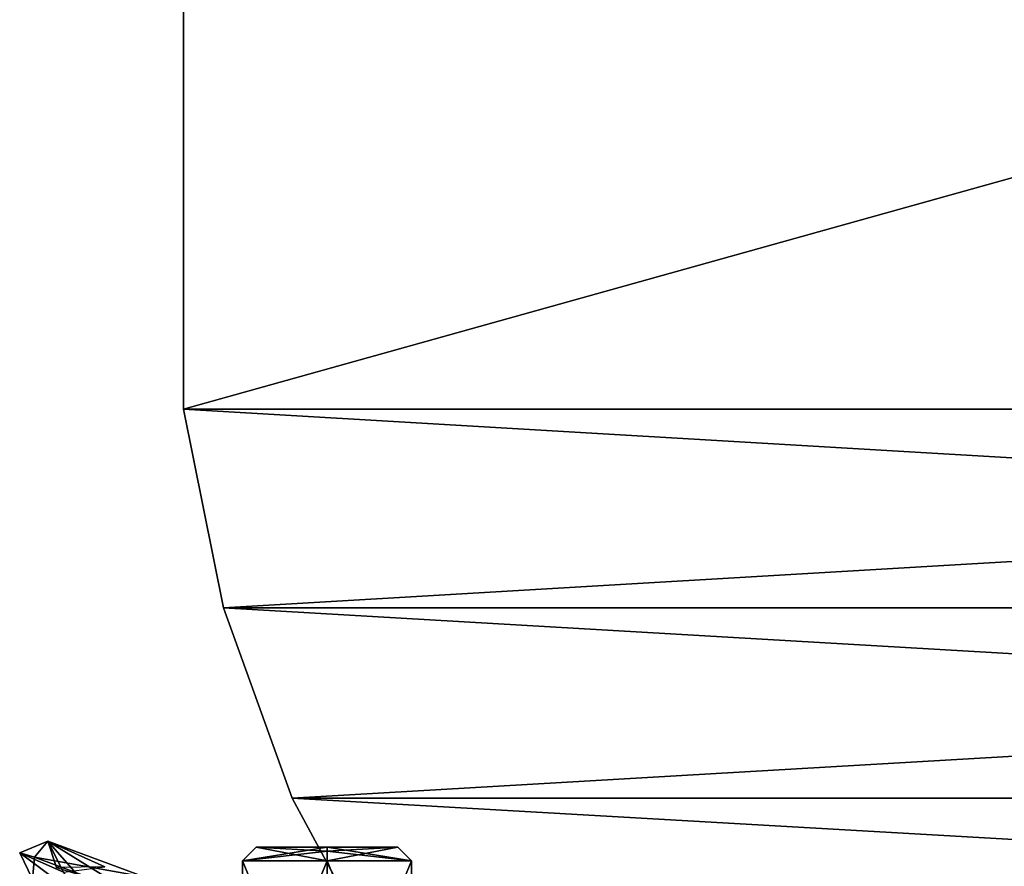
# Model space of a CAD drawing. Units: millimetres. Extents: x -69 to 62, y -159 to 27.
# Drawn here: x -68 to -33, y -35 to -4 of the extents above; entities that cross this region are included whole.
import ezdxf

# ---------------------------------------------------------------- set-up
doc = ezdxf.new("R2010")
doc.units = ezdxf.units.MM
doc.header["$LTSCALE"] = 248.661748
for name, color, linetype in [('283', 7, 'CONTINUOUS'), ('284', 7, 'CONTINUOUS'), ('285', 7, 'CONTINUOUS'), ('298', 7, 'CONTINUOUS'), ('299', 7, 'CONTINUOUS'), ('399', 7, 'CONTINUOUS'), ('400', 7, 'CONTINUOUS'), ('633', 7, 'CONTINUOUS'), ('645', 7, 'CONTINUOUS'), ('646', 7, 'CONTINUOUS'), ('658', 7, 'CONTINUOUS'), ('663', 7, 'CONTINUOUS'), ('664', 7, 'CONTINUOUS'), ('665', 7, 'CONTINUOUS'), ('830', 7, 'CONTINUOUS'), ('831', 7, 'CONTINUOUS'), ('832', 7, 'CONTINUOUS')]:
    doc.layers.add(name, color=color, linetype=linetype)

msp = doc.modelspace()

# ---------------------------------------------------------------- linework, layer by layer
at = {"layer": '283', "color": 42, "linetype": 'Continuous', "true_color": 0xcd9632}
for points in [[(-57.25, -34.616, -311.465), (-57.25, -34.616, -316.635), (-59.835, -34.616, -314.05), (-57.25, -34.616, -311.465)], [(-54.665, -34.616, -314.05), (-57.25, -34.616, -316.635), (-57.25, -34.616, -311.465), (-54.665, -34.616, -314.05)]]:
    msp.add_3dface(points, dxfattribs=at)
at = {"layer": '284', "color": 42, "linetype": 'Continuous', "true_color": 0xcd9632}
for points in [[(-59.835, -34.616, -314.05), (-57.25, -34.616, -316.635), (-60.335, -35.116, -314.05), (-59.835, -34.616, -314.05)], [(-60.335, -35.116, -314.05), (-57.25, -34.616, -316.635), (-57.25, -34.763, -316.989), (-60.335, -35.116, -314.05)], [(-57.25, -35.116, -310.965), (-59.835, -34.616, -314.05), (-60.335, -35.116, -314.05), (-57.25, -35.116, -310.965)], [(-57.25, -35.116, -317.135), (-60.335, -35.116, -314.05), (-57.25, -34.763, -316.989), (-57.25, -35.116, -317.135)], [(-57.25, -34.616, -311.465), (-59.835, -34.616, -314.05), (-57.25, -34.763, -311.111), (-57.25, -34.616, -311.465)], [(-57.25, -34.763, -311.111), (-59.835, -34.616, -314.05), (-57.25, -35.116, -310.965), (-57.25, -34.763, -311.111)]]:
    msp.add_3dface(points, dxfattribs=at)
at = {"layer": '285', "color": 42, "linetype": 'Continuous', "true_color": 0xcd9632}
for points in [[(-57.25, -35.116, -310.965), (-60.335, -35.116, -314.05), (-57.25, -42.616, -310.965), (-57.25, -35.116, -310.965)], [(-60.335, -35.116, -314.05), (-57.25, -35.116, -317.135), (-60.335, -42.616, -314.05), (-60.335, -35.116, -314.05)], [(-57.25, -42.616, -310.965), (-60.335, -35.116, -314.05), (-60.335, -42.616, -314.05), (-57.25, -42.616, -310.965)], [(-60.335, -42.616, -314.05), (-57.25, -35.116, -317.135), (-57.25, -42.616, -317.135), (-60.335, -42.616, -314.05)]]:
    msp.add_3dface(points, dxfattribs=at)
at = {"layer": '298', "color": 42, "linetype": 'Continuous', "true_color": 0xcd9632}
for points in [[(-57.25, -34.616, -316.635), (-54.665, -34.616, -314.05), (-57.25, -34.763, -316.989), (-57.25, -34.616, -316.635)], [(-54.665, -34.616, -314.05), (-57.25, -34.616, -311.465), (-54.165, -35.116, -314.05), (-54.665, -34.616, -314.05)], [(-54.665, -34.616, -314.05), (-57.25, -35.116, -317.135), (-57.25, -34.763, -316.989), (-54.665, -34.616, -314.05)], [(-57.25, -35.116, -317.135), (-54.665, -34.616, -314.05), (-54.165, -35.116, -314.05), (-57.25, -35.116, -317.135)], [(-57.25, -34.616, -311.465), (-57.25, -34.763, -311.111), (-54.165, -35.116, -314.05), (-57.25, -34.616, -311.465)], [(-57.25, -34.763, -311.111), (-57.25, -35.116, -310.965), (-54.165, -35.116, -314.05), (-57.25, -34.763, -311.111)]]:
    msp.add_3dface(points, dxfattribs=at)
at = {"layer": '299', "color": 42, "linetype": 'Continuous', "true_color": 0xcd9632}
for points in [[(-57.25, -35.116, -310.965), (-57.25, -42.616, -310.965), (-54.165, -42.616, -314.05), (-57.25, -35.116, -310.965)], [(-57.25, -35.116, -310.965), (-54.165, -42.616, -314.05), (-54.165, -35.116, -314.05), (-57.25, -35.116, -310.965)], [(-57.25, -42.616, -317.135), (-57.25, -35.116, -317.135), (-54.165, -35.116, -314.05), (-57.25, -42.616, -317.135)], [(-54.165, -42.616, -314.05), (-57.25, -42.616, -317.135), (-54.165, -35.116, -314.05), (-54.165, -42.616, -314.05)]]:
    msp.add_3dface(points, dxfattribs=at)
at = {"layer": '399', "color": 42, "linetype": 'Continuous', "true_color": 0xcd9632}
for points in [[(-68.481, -34.832, -268.874), (-67.939, -34.985, -277.8), (-68.014, -35.793, -273.534), (-68.481, -34.832, -268.874)], [(-66.886, -35.529, -260.718), (-68.481, -34.832, -268.874), (-65.925, -36.729, -259.584), (-66.886, -35.529, -260.718)], [(-65.925, -36.729, -259.584), (-68.481, -34.832, -268.874), (-68.014, -35.793, -273.534), (-65.925, -36.729, -259.584)], [(-67.939, -34.985, -277.8), (-65.69, -35.821, -286.806), (-68.014, -35.793, -273.534), (-67.939, -34.985, -277.8)]]:
    msp.add_3dface(points, dxfattribs=at)
at = {"layer": '400', "color": 42, "linetype": 'Continuous', "true_color": 0xcd9632}
for points in [[(-67.939, -34.985, -277.8), (-68.481, -34.832, -268.874), (-67.457, -34.4, -273.524), (-67.939, -34.985, -277.8)], [(-68.481, -34.832, -268.874), (-66.886, -35.529, -260.718), (-67.457, -34.4, -273.524), (-68.481, -34.832, -268.874)], [(-67.939, -34.985, -277.8), (-67.457, -34.4, -273.524), (-63.931, -35.702, -288.844), (-67.939, -34.985, -277.8)], [(-66.886, -35.529, -260.718), (-65.368, -35.337, -259.574), (-67.457, -34.4, -273.524), (-66.886, -35.529, -260.718)], [(-67.133, -35.362, -270.195), (-66.4, -35.596, -278.525), (-67.457, -34.4, -273.524), (-67.133, -35.362, -270.195)], [(-65.368, -35.337, -259.574), (-67.133, -35.362, -270.195), (-67.457, -34.4, -273.524), (-65.368, -35.337, -259.574)], [(-66.4, -35.596, -278.525), (-64.163, -36.431, -286.932), (-67.457, -34.4, -273.524), (-66.4, -35.596, -278.525)], [(-67.457, -34.4, -273.524), (-64.163, -36.431, -286.932), (-63.931, -35.702, -288.844), (-67.457, -34.4, -273.524)], [(-65.69, -35.821, -286.806), (-67.939, -34.985, -277.8), (-63.931, -35.702, -288.844), (-65.69, -35.821, -286.806)]]:
    msp.add_3dface(points, dxfattribs=at)
at = {"layer": '633', "color": 251, "linetype": 'Continuous', "true_color": 0x505050}
for points in [[(62.5, 16.299, -345.05), (62.5, -18.617, -345.05), (-62.5, 16.299, -345.05), (62.5, 16.299, -345.05)], [(-62.5, 16.299, -345.05), (62.5, -18.617, -345.05), (-62.5, -18.617, -345.05), (-62.5, 16.299, -345.05)], [(62.5, -18.617, -345.05), (61.04, -25.869, -345.05), (-62.5, -18.617, -345.05), (62.5, -18.617, -345.05)], [(-62.5, -18.617, -345.05), (61.04, -25.869, -345.05), (-61.04, -25.869, -345.05), (-62.5, -18.617, -345.05)], [(61.04, -25.869, -345.05), (58.527, -32.825, -345.05), (-61.04, -25.869, -345.05), (61.04, -25.869, -345.05)], [(-61.04, -25.869, -345.05), (58.527, -32.825, -345.05), (-58.527, -32.825, -345.05), (-61.04, -25.869, -345.05)], [(58.527, -32.825, -345.05), (55.015, -39.335, -345.05), (-58.527, -32.825, -345.05), (58.527, -32.825, -345.05)], [(-58.527, -32.825, -345.05), (55.015, -39.335, -345.05), (-55.015, -39.335, -345.05), (-58.527, -32.825, -345.05)]]:
    msp.add_3dface(points, dxfattribs=at)
at = {"layer": '645', "color": 251, "linetype": 'Continuous', "true_color": 0x505050}
for points in [[(62.5, 16.299, 345.05), (-62.5, 16.299, 345.05), (-62.5, -18.617, 345.05), (62.5, 16.299, 345.05)], [(62.5, 16.299, 345.05), (-62.5, -18.617, 345.05), (62.5, -18.617, 345.05), (62.5, 16.299, 345.05)], [(-62.5, -18.617, 345.05), (-61.04, -25.869, 345.05), (62.5, -18.617, 345.05), (-62.5, -18.617, 345.05)], [(62.5, -18.617, 345.05), (-61.04, -25.869, 345.05), (61.04, -25.869, 345.05), (62.5, -18.617, 345.05)], [(-61.04, -25.869, 345.05), (-58.527, -32.825, 345.05), (61.04, -25.869, 345.05), (-61.04, -25.869, 345.05)], [(61.04, -25.869, 345.05), (-58.527, -32.825, 345.05), (58.527, -32.825, 345.05), (61.04, -25.869, 345.05)], [(-58.527, -32.825, 345.05), (-55.015, -39.335, 345.05), (58.527, -32.825, 345.05), (-58.527, -32.825, 345.05)], [(58.527, -32.825, 345.05), (-55.015, -39.335, 345.05), (55.015, -39.335, 345.05), (58.527, -32.825, 345.05)]]:
    msp.add_3dface(points, dxfattribs=at)
at = {"layer": '646', "color": 251, "linetype": 'Continuous', "true_color": 0x505050}
for points in [[(62.5, -18.617, -342.05), (62.5, 16.299, -342.05), (-62.5, -18.617, -342.05), (62.5, -18.617, -342.05)], [(62.5, 16.299, -342.05), (-62.5, 16.299, -342.05), (-62.5, -18.617, -342.05), (62.5, 16.299, -342.05)], [(62.5, -18.617, -342.05), (-62.5, -18.617, -342.05), (-61.04, -25.869, -342.05), (62.5, -18.617, -342.05)], [(61.04, -25.869, -342.05), (62.5, -18.617, -342.05), (-61.04, -25.869, -342.05), (61.04, -25.869, -342.05)], [(61.04, -25.869, -342.05), (-61.04, -25.869, -342.05), (-58.527, -32.825, -342.05), (61.04, -25.869, -342.05)], [(58.527, -32.825, -342.05), (61.04, -25.869, -342.05), (-58.527, -32.825, -342.05), (58.527, -32.825, -342.05)], [(58.527, -32.825, -342.05), (-58.527, -32.825, -342.05), (-55.015, -39.335, -342.05), (58.527, -32.825, -342.05)], [(55.015, -39.335, -342.05), (58.527, -32.825, -342.05), (-55.015, -39.335, -342.05), (55.015, -39.335, -342.05)]]:
    msp.add_3dface(points, dxfattribs=at)
at = {"layer": '658', "color": 251, "linetype": 'Continuous', "true_color": 0x505050}
for points in [[(-62.5, 16.299, 342.05), (62.5, 16.299, 342.05), (62.5, -18.617, 342.05), (-62.5, 16.299, 342.05)], [(-62.5, -18.617, 342.05), (-62.5, 16.299, 342.05), (62.5, -18.617, 342.05), (-62.5, -18.617, 342.05)], [(-61.04, -25.869, 342.05), (-62.5, -18.617, 342.05), (61.04, -25.869, 342.05), (-61.04, -25.869, 342.05)], [(-62.5, -18.617, 342.05), (62.5, -18.617, 342.05), (61.04, -25.869, 342.05), (-62.5, -18.617, 342.05)], [(-58.527, -32.825, 342.05), (-61.04, -25.869, 342.05), (58.527, -32.825, 342.05), (-58.527, -32.825, 342.05)], [(-61.04, -25.869, 342.05), (61.04, -25.869, 342.05), (58.527, -32.825, 342.05), (-61.04, -25.869, 342.05)], [(-55.015, -39.335, 342.05), (-58.527, -32.825, 342.05), (55.015, -39.335, 342.05), (-55.015, -39.335, 342.05)], [(-58.527, -32.825, 342.05), (58.527, -32.825, 342.05), (55.015, -39.335, 342.05), (-58.527, -32.825, 342.05)]]:
    msp.add_3dface(points, dxfattribs=at)
at = {"layer": '663', "color": 251, "linetype": 'Continuous', "true_color": 0x505050}
for points in [[(-62.5, 16.299, -345.05), (-62.5, -18.617, -345.05), (-62.5, 16.299, -342.05), (-62.5, 16.299, -345.05)], [(-62.5, 16.299, -342.05), (-62.5, -18.617, -345.05), (-62.5, -18.617, -342.05), (-62.5, 16.299, -342.05)]]:
    msp.add_3dface(points, dxfattribs=at)
at = {"layer": '664', "color": 251, "linetype": 'Continuous', "true_color": 0x505050}
for points in [[(-62.5, -18.617, -345.05), (-61.04, -25.869, -345.05), (-62.5, -18.617, -342.05), (-62.5, -18.617, -345.05)], [(-62.5, -18.617, -342.05), (-61.04, -25.869, -345.05), (-61.04, -25.869, -342.05), (-62.5, -18.617, -342.05)], [(-61.04, -25.869, -345.05), (-58.527, -32.825, -345.05), (-61.04, -25.869, -342.05), (-61.04, -25.869, -345.05)], [(-61.04, -25.869, -342.05), (-58.527, -32.825, -345.05), (-58.527, -32.825, -342.05), (-61.04, -25.869, -342.05)]]:
    msp.add_3dface(points, dxfattribs=at)
at = {"layer": '665', "color": 251, "linetype": 'Continuous', "true_color": 0x505050}
for points in [[(-58.527, -32.825, -345.05), (-55.015, -39.335, -345.05), (-58.527, -32.825, -342.05), (-58.527, -32.825, -345.05)], [(-58.527, -32.825, -342.05), (-55.015, -39.335, -345.05), (-55.015, -39.335, -342.05), (-58.527, -32.825, -342.05)]]:
    msp.add_3dface(points, dxfattribs=at)
at = {"layer": '830', "color": 251, "linetype": 'Continuous', "true_color": 0x505050}
for points in [[(-55.015, -39.335, 345.05), (-58.527, -32.825, 345.05), (-55.015, -39.335, 342.05), (-55.015, -39.335, 345.05)], [(-55.015, -39.335, 342.05), (-58.527, -32.825, 345.05), (-58.527, -32.825, 342.05), (-55.015, -39.335, 342.05)]]:
    msp.add_3dface(points, dxfattribs=at)
at = {"layer": '831', "color": 251, "linetype": 'Continuous', "true_color": 0x505050}
for points in [[(-61.04, -25.869, 345.05), (-62.5, -18.617, 345.05), (-61.04, -25.869, 342.05), (-61.04, -25.869, 345.05)], [(-61.04, -25.869, 342.05), (-62.5, -18.617, 345.05), (-62.5, -18.617, 342.05), (-61.04, -25.869, 342.05)], [(-58.527, -32.825, 345.05), (-61.04, -25.869, 345.05), (-58.527, -32.825, 342.05), (-58.527, -32.825, 345.05)], [(-58.527, -32.825, 342.05), (-61.04, -25.869, 345.05), (-61.04, -25.869, 342.05), (-58.527, -32.825, 342.05)]]:
    msp.add_3dface(points, dxfattribs=at)
at = {"layer": '832', "color": 251, "linetype": 'Continuous', "true_color": 0x505050}
for points in [[(-62.5, -18.617, 345.05), (-62.5, 16.299, 345.05), (-62.5, -18.617, 342.05), (-62.5, -18.617, 345.05)], [(-62.5, 16.299, 345.05), (-62.5, 16.299, 342.05), (-62.5, -18.617, 342.05), (-62.5, 16.299, 345.05)]]:
    msp.add_3dface(points, dxfattribs=at)

doc.saveas('drawing.dxf')
